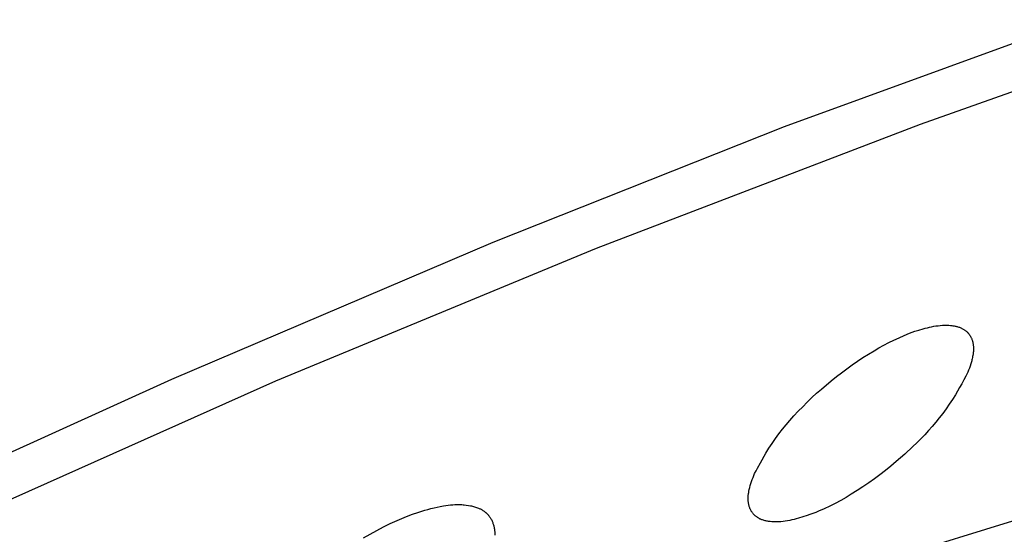
# Model space of a CAD drawing. Units: millimetres. Extents: x -302 to 218, y -1018 to 1130.
# Drawn here: x -129 to -112, y -307 to -298 of the extents above; entities that cross this region are included whole.
import ezdxf

# ---------------------------------------------------------------- set-up
doc = ezdxf.new("R2010")
doc.units = ezdxf.units.MM
doc.header["$MEASUREMENT"] = 0
doc.layers.add('Default', color=7, linetype='Continuous', true_color=0x000000)

msp = doc.modelspace()

# ---------------------------------------------------------------- linework, layer by layer
at = {"layer": 'Default', "color": 7, "true_color": 0xffffff}
for p, q in [((-110.975, -298.152), (-116.004, -299.983)), ((-113.676, -299.935), (-111.387, -299.124)), ((-119.209, -302.055), (-113.676, -299.935)), ((-116.004, -299.983), (-120.978, -301.959)), ((-120.978, -301.959), (-126.467, -304.3)), ((-124.684, -304.323), (-119.209, -302.055)), ((-113.775, -303.477), (-113.705, -303.455)), ((-113.705, -303.455), (-113.633, -303.433)), ((-113.633, -303.433), (-113.597, -303.424)), ((-113.597, -303.424), (-113.561, -303.415)), ((-113.561, -303.415), (-113.525, -303.406)), ((-113.525, -303.406), (-113.488, -303.399)), ((-113.488, -303.399), (-113.452, -303.392)), ((-113.452, -303.392), (-113.415, -303.386)), ((-113.415, -303.386), (-113.378, -303.381)), ((-113.378, -303.381), (-113.341, -303.378)), ((-113.341, -303.378), (-113.304, -303.375)), ((-113.304, -303.375), (-113.267, -303.374)), ((-113.267, -303.374), (-113.248, -303.374)), ((-113.248, -303.374), (-113.23, -303.374)), ((-113.23, -303.374), (-113.211, -303.374)), ((-113.211, -303.374), (-113.193, -303.375)), ((-113.193, -303.375), (-113.167, -303.377)), ((-113.167, -303.377), (-113.141, -303.38)), ((-113.141, -303.38), (-113.128, -303.381)), ((-113.128, -303.381), (-113.115, -303.383)), ((-113.115, -303.383), (-113.102, -303.386)), ((-113.102, -303.386), (-113.089, -303.388)), ((-113.089, -303.388), (-113.076, -303.391)), ((-113.076, -303.391), (-113.064, -303.394)), ((-113.064, -303.394), (-113.051, -303.397)), ((-113.051, -303.397), (-113.039, -303.401)), ((-113.039, -303.401), (-113.026, -303.405)), ((-113.026, -303.405), (-113.014, -303.409)), ((-113.014, -303.409), (-113.002, -303.414)), ((-113.002, -303.414), (-112.99, -303.419)), ((-112.99, -303.419), (-112.98, -303.424)), ((-112.98, -303.424), (-112.97, -303.428)), ((-112.97, -303.428), (-112.96, -303.433)), ((-112.96, -303.433), (-112.951, -303.439)), ((-112.951, -303.439), (-112.941, -303.444)), ((-112.941, -303.444), (-112.932, -303.45)), ((-112.932, -303.45), (-112.923, -303.456)), ((-112.923, -303.456), (-112.914, -303.463)), ((-112.914, -303.463), (-112.905, -303.469)), ((-112.905, -303.469), (-112.897, -303.476)), ((-114.217, -303.67), (-114.131, -303.627)), ((-114.131, -303.627), (-114.044, -303.586)), ((-114.044, -303.586), (-113.955, -303.547)), ((-113.955, -303.547), (-113.866, -303.511)), ((-113.866, -303.511), (-113.775, -303.477)), ((-112.897, -303.476), (-112.889, -303.483)), ((-112.889, -303.483), (-112.881, -303.491)), ((-112.881, -303.491), (-112.873, -303.498)), ((-112.873, -303.498), (-112.866, -303.506)), ((-112.866, -303.506), (-112.862, -303.51)), ((-112.862, -303.51), (-112.858, -303.514)), ((-112.858, -303.514), (-112.855, -303.519)), ((-112.855, -303.519), (-112.852, -303.523)), ((-112.852, -303.523), (-112.848, -303.527)), ((-112.848, -303.527), (-112.845, -303.531)), ((-112.845, -303.531), (-112.842, -303.536)), ((-112.842, -303.536), (-112.839, -303.54)), ((-112.839, -303.54), (-112.833, -303.549)), ((-112.833, -303.549), (-112.827, -303.558)), ((-112.827, -303.558), (-112.822, -303.568)), ((-112.822, -303.568), (-112.817, -303.577)), ((-112.817, -303.577), (-112.812, -303.587)), ((-112.812, -303.587), (-112.808, -303.597)), ((-112.808, -303.597), (-112.803, -303.607)), ((-112.803, -303.607), (-112.8, -303.617)), ((-112.8, -303.617), (-112.796, -303.628)), ((-112.796, -303.628), (-112.793, -303.638)), ((-114.471, -303.81), (-114.387, -303.762)), ((-114.387, -303.762), (-114.303, -303.715)), ((-114.303, -303.715), (-114.217, -303.67)), ((-112.793, -303.638), (-112.79, -303.649)), ((-112.79, -303.649), (-112.787, -303.659)), ((-112.787, -303.659), (-112.785, -303.67)), ((-112.785, -303.67), (-112.782, -303.681)), ((-112.782, -303.681), (-112.78, -303.693)), ((-112.78, -303.693), (-112.778, -303.706)), ((-112.778, -303.706), (-112.777, -303.719)), ((-112.777, -303.719), (-112.776, -303.733)), ((-112.776, -303.733), (-112.775, -303.746)), ((-112.775, -303.746), (-112.774, -303.759)), ((-112.774, -303.785), (-112.775, -303.798)), ((-112.775, -303.798), (-112.775, -303.812)), ((-112.774, -303.759), (-112.774, -303.772)), ((-112.774, -303.772), (-112.774, -303.785)), ((-114.754, -303.989), (-114.661, -303.927)), ((-114.661, -303.927), (-114.566, -303.868)), ((-114.566, -303.868), (-114.471, -303.81)), ((-112.799, -303.963), (-112.804, -303.982)), ((-112.795, -303.945), (-112.799, -303.963)), ((-112.791, -303.927), (-112.795, -303.945)), ((-112.788, -303.909), (-112.791, -303.927)), ((-112.784, -303.89), (-112.788, -303.909)), ((-112.781, -303.864), (-112.784, -303.89)), ((-112.777, -303.838), (-112.781, -303.864)), ((-112.776, -303.825), (-112.777, -303.838)), ((-112.775, -303.812), (-112.776, -303.825)), ((-115.026, -304.184), (-114.937, -304.117)), ((-114.937, -304.117), (-114.846, -304.052)), ((-114.846, -304.052), (-114.754, -303.989)), ((-112.858, -304.14), (-112.872, -304.174)), ((-112.844, -304.105), (-112.858, -304.14)), ((-112.831, -304.07), (-112.844, -304.105)), ((-112.819, -304.035), (-112.831, -304.07)), ((-112.809, -303.999), (-112.819, -304.035)), ((-112.804, -303.982), (-112.809, -303.999)), ((-126.467, -304.3), (-131.901, -306.767)), ((-115.202, -304.322), (-115.115, -304.252)), ((-115.115, -304.252), (-115.026, -304.184)), ((-112.938, -304.309), (-112.974, -304.375)), ((-112.904, -304.242), (-112.938, -304.309)), ((-112.888, -304.208), (-112.904, -304.242)), ((-112.872, -304.174), (-112.888, -304.208)), ((-130.096, -306.737), (-124.684, -304.323)), ((-115.452, -304.537), (-115.37, -304.464)), ((-115.37, -304.464), (-115.202, -304.322)), ((-113.011, -304.44), (-113.083, -304.563)), ((-112.974, -304.375), (-113.011, -304.44)), ((-115.612, -304.687), (-115.532, -304.611)), ((-115.532, -304.611), (-115.452, -304.537)), ((-113.134, -304.644), (-113.187, -304.723)), ((-113.083, -304.563), (-113.134, -304.644)), ((-115.766, -304.844), (-115.69, -304.765)), ((-115.69, -304.765), (-115.612, -304.687)), ((-113.242, -304.802), (-113.298, -304.879)), ((-113.187, -304.723), (-113.242, -304.802)), ((-115.907, -304.999), (-115.841, -304.924)), ((-115.841, -304.924), (-115.766, -304.844)), ((-113.357, -304.954), (-113.417, -305.028)), ((-113.298, -304.879), (-113.357, -304.954)), ((-116.035, -305.152), (-115.972, -305.075)), ((-115.972, -305.075), (-115.907, -304.999)), ((-113.479, -305.101), (-113.542, -305.173)), ((-113.417, -305.028), (-113.479, -305.101)), ((-116.213, -305.392), (-116.156, -305.31)), ((-116.156, -305.31), (-116.097, -305.23)), ((-116.097, -305.23), (-116.035, -305.152)), ((-113.672, -305.313), (-113.74, -305.381)), ((-113.606, -305.244), (-113.672, -305.313)), ((-113.542, -305.173), (-113.606, -305.244)), ((-116.321, -305.56), (-116.268, -305.475)), ((-116.268, -305.475), (-116.213, -305.392)), ((-113.808, -305.448), (-113.948, -305.578)), ((-113.74, -305.381), (-113.808, -305.448)), ((-116.413, -305.723), (-116.321, -305.56)), ((-113.948, -305.578), (-114.093, -305.704)), ((-116.487, -305.862), (-116.463, -305.815)), ((-116.463, -305.815), (-116.413, -305.723)), ((-114.184, -305.78), (-114.277, -305.855)), ((-114.093, -305.704), (-114.184, -305.78)), ((-116.551, -306.008), (-116.538, -305.974)), ((-116.538, -305.974), (-116.524, -305.941)), ((-116.524, -305.941), (-116.51, -305.909)), ((-116.51, -305.909), (-116.487, -305.862)), ((-114.37, -305.927), (-114.466, -305.998)), ((-114.277, -305.855), (-114.37, -305.927)), ((-116.602, -306.179), (-116.594, -306.144)), ((-116.594, -306.144), (-116.585, -306.11)), ((-116.585, -306.11), (-116.575, -306.075)), ((-116.575, -306.075), (-116.563, -306.041)), ((-116.563, -306.041), (-116.551, -306.008)), ((-114.66, -306.134), (-114.759, -306.199)), ((-114.562, -306.067), (-114.66, -306.134)), ((-114.466, -305.998), (-114.562, -306.067)), ((-116.621, -306.328), (-116.62, -306.315)), ((-116.62, -306.301), (-116.619, -306.287)), ((-116.62, -306.315), (-116.62, -306.301)), ((-116.619, -306.287), (-116.618, -306.274)), ((-116.618, -306.274), (-116.616, -306.26)), ((-116.616, -306.26), (-116.614, -306.246)), ((-116.614, -306.246), (-116.612, -306.233)), ((-116.612, -306.233), (-116.608, -306.206)), ((-116.608, -306.206), (-116.602, -306.179)), ((-114.95, -306.316), (-115.041, -306.368)), ((-114.86, -306.262), (-114.95, -306.316)), ((-114.759, -306.199), (-114.86, -306.262)), ((-122.037, -306.506), (-121.984, -306.493)), ((-121.984, -306.493), (-121.931, -306.481)), ((-121.931, -306.481), (-121.878, -306.47)), ((-121.878, -306.47), (-121.824, -306.46)), ((-121.824, -306.46), (-121.785, -306.454)), ((-121.785, -306.454), (-121.746, -306.449)), ((-121.746, -306.449), (-121.706, -306.444)), ((-121.706, -306.444), (-121.666, -306.441)), ((-121.666, -306.441), (-121.627, -306.439)), ((-121.627, -306.439), (-121.587, -306.437)), ((-121.587, -306.437), (-121.547, -306.438)), ((-121.547, -306.438), (-121.528, -306.438)), ((-121.528, -306.438), (-121.508, -306.439)), ((-121.508, -306.439), (-121.489, -306.44)), ((-121.489, -306.44), (-121.471, -306.442)), ((-121.471, -306.442), (-121.434, -306.446)), ((-121.434, -306.446), (-121.397, -306.452)), ((-121.397, -306.452), (-121.361, -306.458)), ((-121.361, -306.458), (-121.344, -306.462)), ((-121.344, -306.462), (-121.326, -306.466)), ((-121.326, -306.466), (-121.309, -306.47)), ((-121.309, -306.47), (-121.292, -306.475)), ((-121.292, -306.475), (-121.275, -306.48)), ((-121.275, -306.48), (-121.258, -306.485)), ((-121.258, -306.485), (-121.241, -306.491)), ((-121.241, -306.491), (-121.225, -306.498)), ((-116.621, -306.342), (-116.621, -306.328)), ((-116.62, -306.355), (-116.621, -306.342)), ((-116.62, -306.369), (-116.62, -306.355)), ((-116.619, -306.383), (-116.62, -306.369)), ((-116.617, -306.396), (-116.619, -306.383)), ((-116.616, -306.407), (-116.617, -306.396)), ((-116.614, -306.418), (-116.616, -306.407)), ((-116.612, -306.429), (-116.614, -306.418)), ((-116.61, -306.44), (-116.612, -306.429)), ((-116.608, -306.45), (-116.61, -306.44)), ((-116.605, -306.461), (-116.608, -306.45)), ((-116.602, -306.472), (-116.605, -306.461)), ((-116.599, -306.482), (-116.602, -306.472)), ((-116.595, -306.493), (-116.599, -306.482)), ((-116.591, -306.503), (-116.595, -306.493)), ((-115.227, -306.466), (-115.322, -306.511)), ((-115.134, -306.418), (-115.227, -306.466)), ((-115.041, -306.368), (-115.134, -306.418)), ((-122.613, -306.708), (-122.492, -306.657)), ((-122.492, -306.657), (-122.37, -306.61)), ((-122.37, -306.61), (-122.246, -306.567)), ((-122.246, -306.567), (-122.142, -306.535)), ((-122.142, -306.535), (-122.09, -306.52)), ((-122.09, -306.52), (-122.037, -306.506)), ((-121.225, -306.498), (-121.214, -306.503)), ((-121.214, -306.503), (-121.203, -306.508)), ((-121.203, -306.508), (-121.193, -306.513)), ((-121.193, -306.513), (-121.182, -306.519)), ((-121.182, -306.519), (-121.172, -306.524)), ((-121.172, -306.524), (-121.162, -306.53)), ((-121.162, -306.53), (-121.152, -306.537)), ((-121.152, -306.537), (-121.142, -306.543)), ((-121.142, -306.543), (-121.129, -306.552)), ((-121.129, -306.552), (-121.117, -306.561)), ((-121.117, -306.561), (-121.105, -306.571)), ((-121.105, -306.571), (-121.1, -306.576)), ((-121.1, -306.576), (-121.094, -306.581)), ((-121.094, -306.581), (-121.089, -306.586)), ((-121.089, -306.586), (-121.083, -306.591)), ((-121.083, -306.591), (-121.078, -306.597)), ((-121.078, -306.597), (-121.072, -306.602)), ((-121.072, -306.602), (-121.067, -306.608)), ((-121.067, -306.608), (-121.062, -306.613)), ((-121.062, -306.613), (-121.057, -306.619)), ((-121.057, -306.619), (-121.052, -306.625)), ((-121.052, -306.625), (-121.044, -306.636)), ((-121.044, -306.636), (-121.035, -306.647)), ((-121.035, -306.647), (-121.027, -306.658)), ((-121.027, -306.658), (-121.02, -306.67)), ((-116.587, -306.513), (-116.591, -306.503)), ((-116.582, -306.523), (-116.587, -306.513)), ((-116.577, -306.533), (-116.582, -306.523)), ((-116.572, -306.542), (-116.577, -306.533)), ((-116.57, -306.547), (-116.572, -306.542)), ((-116.567, -306.552), (-116.57, -306.547)), ((-116.564, -306.556), (-116.567, -306.552)), ((-116.561, -306.561), (-116.564, -306.556)), ((-116.555, -306.57), (-116.561, -306.561)), ((-116.549, -306.578), (-116.555, -306.57)), ((-116.543, -306.586), (-116.549, -306.578)), ((-116.536, -306.594), (-116.543, -306.586)), ((-116.529, -306.602), (-116.536, -306.594)), ((-116.522, -306.609), (-116.529, -306.602)), ((-116.515, -306.617), (-116.522, -306.609)), ((-116.507, -306.624), (-116.515, -306.617)), ((-116.499, -306.631), (-116.507, -306.624)), ((-116.491, -306.637), (-116.499, -306.631)), ((-116.483, -306.644), (-116.491, -306.637)), ((-116.475, -306.65), (-116.483, -306.644)), ((-116.466, -306.656), (-116.475, -306.65)), ((-116.457, -306.661), (-116.466, -306.656)), ((-116.449, -306.667), (-116.457, -306.661)), ((-115.688, -306.65), (-115.761, -306.672)), ((-115.615, -306.627), (-115.688, -306.65)), ((-115.565, -306.61), (-115.615, -306.627)), ((-115.516, -306.592), (-115.565, -306.61)), ((-115.467, -306.573), (-115.516, -306.592)), ((-115.418, -306.553), (-115.467, -306.573)), ((-115.322, -306.511), (-115.418, -306.553)), ((-122.963, -306.879), (-122.848, -306.819)), ((-122.848, -306.819), (-122.732, -306.762)), ((-122.732, -306.762), (-122.613, -306.708)), ((-121.02, -306.67), (-121.013, -306.682)), ((-121.013, -306.682), (-121.006, -306.694)), ((-121.006, -306.694), (-121, -306.707)), ((-121, -306.707), (-120.994, -306.72)), ((-120.994, -306.72), (-120.988, -306.732)), ((-120.988, -306.732), (-120.983, -306.745)), ((-120.983, -306.745), (-120.978, -306.759)), ((-120.978, -306.759), (-120.973, -306.772)), ((-120.973, -306.772), (-120.969, -306.785)), ((-120.969, -306.785), (-120.965, -306.799)), ((-120.965, -306.799), (-120.962, -306.812)), ((-120.962, -306.812), (-120.959, -306.826)), ((-120.959, -306.826), (-120.956, -306.841)), ((-116.44, -306.672), (-116.449, -306.667)), ((-116.433, -306.675), (-116.44, -306.672)), ((-116.427, -306.679), (-116.433, -306.675)), ((-116.42, -306.682), (-116.427, -306.679)), ((-116.414, -306.685), (-116.42, -306.682)), ((-116.407, -306.688), (-116.414, -306.685)), ((-116.401, -306.691), (-116.407, -306.688)), ((-116.387, -306.696), (-116.401, -306.691)), ((-116.374, -306.701), (-116.387, -306.696)), ((-116.36, -306.706), (-116.374, -306.701)), ((-116.346, -306.71), (-116.36, -306.706)), ((-116.332, -306.714), (-116.346, -306.71)), ((-116.318, -306.717), (-116.332, -306.714)), ((-116.304, -306.72), (-116.318, -306.717)), ((-116.289, -306.723), (-116.304, -306.72)), ((-116.275, -306.725), (-116.289, -306.723)), ((-116.26, -306.727), (-116.275, -306.725)), ((-116.246, -306.729), (-116.26, -306.727)), ((-116.217, -306.731), (-116.246, -306.729)), ((-116.198, -306.733), (-116.217, -306.731)), ((-116.178, -306.733), (-116.198, -306.733)), ((-116.159, -306.734), (-116.178, -306.733)), ((-116.14, -306.734), (-116.159, -306.734)), ((-116.121, -306.734), (-116.14, -306.734)), ((-116.102, -306.733), (-116.121, -306.734)), ((-116.082, -306.732), (-116.102, -306.733)), ((-116.063, -306.731), (-116.082, -306.732)), ((-116.025, -306.727), (-116.063, -306.731)), ((-115.987, -306.722), (-116.025, -306.727)), ((-115.949, -306.716), (-115.987, -306.722)), ((-115.911, -306.709), (-115.949, -306.716)), ((-115.874, -306.701), (-115.911, -306.709)), ((-115.836, -306.692), (-115.874, -306.701)), ((-115.799, -306.683), (-115.836, -306.692)), ((-115.761, -306.672), (-115.799, -306.683)), ((-114.291, -307.389), (-112.029, -306.69)), ((-123.188, -307.008), (-123.076, -306.942)), ((-123.076, -306.942), (-122.963, -306.879)), ((-120.956, -306.841), (-120.954, -306.856)), ((-120.954, -306.856), (-120.952, -306.87)), ((-120.952, -306.87), (-120.95, -306.885)), ((-120.95, -306.885), (-120.949, -306.9)), ((-120.949, -306.9), (-120.948, -306.915)), ((-120.948, -306.915), (-120.948, -306.93)), ((-120.948, -306.93), (-120.947, -306.945)), ((-120.947, -306.945), (-120.948, -306.96))]:
    msp.add_line(p, q, dxfattribs=at)

doc.saveas('drawing.dxf')
